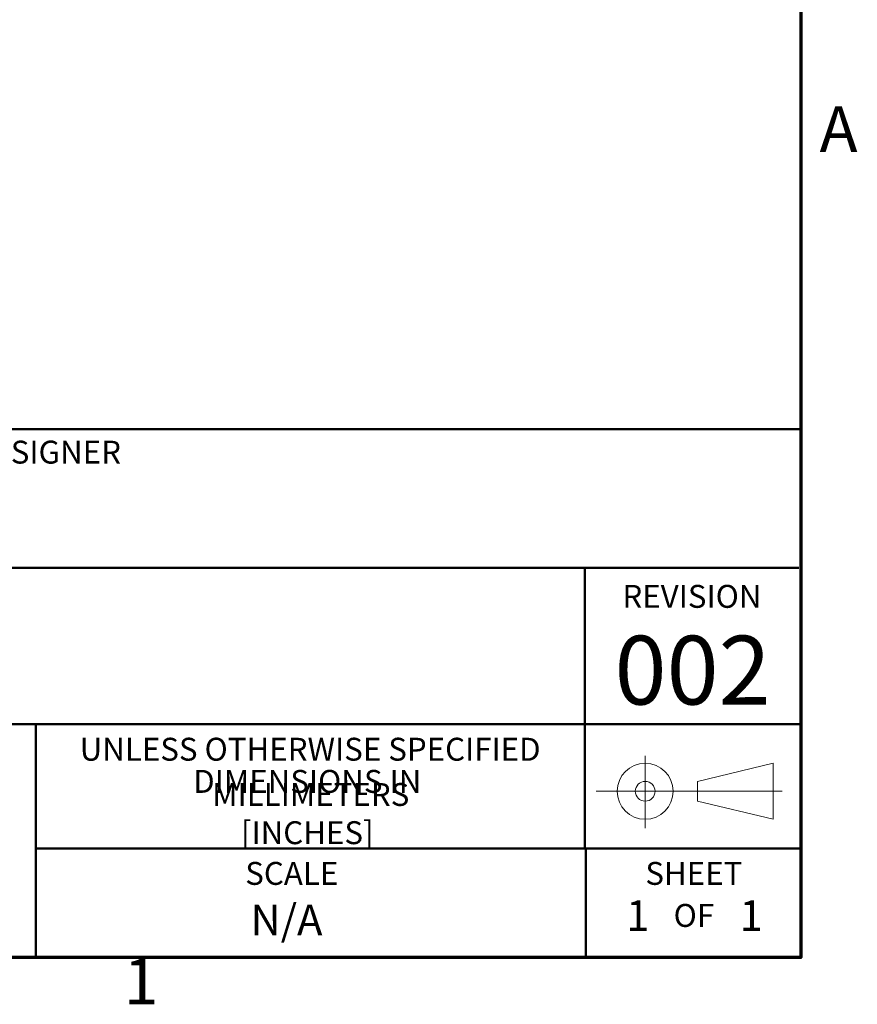
# Model space of a CAD drawing. Units: inches. Extents: x 0.1 to 13.5, y 0.3 to 8.5.
# Drawn here: x 11.7 to 13.4, y 0.4 to 2.5 of the extents above; entities that cross this region are included whole.
import ezdxf

# ---------------------------------------------------------------- set-up
doc = ezdxf.new("R2010")
doc.units = ezdxf.units.IN
doc.header["$LTSCALE"] = 0.8
doc.header["$MEASUREMENT"] = 0
doc.layers.add('Border (ANSI)', color=7, linetype='Continuous', lineweight=70)
doc.layers.add('Title (ANSI)', color=7, linetype='Continuous', lineweight=50)
doc.layers.add('FORMAT', color=5, linetype='Continuous', lineweight=25, true_color=0x0000ff)
doc.styles.add('Note Text (ANSI)', font='TAHOMA.TTF')
doc.styles.add('Text Style107', font='arialbd.ttf')
doc.styles.add('Text Style109', font='arialbd.ttf')
doc.styles.add('Text Style47', font='ARIALN.TTF')
doc.styles.add('Text Style50', font='arial.ttf')
doc.styles.add('Text Style55', font='arial.ttf')
doc.styles.add('Text Style59', font='arial.ttf')

# ---------------------------------------------------------------- blocks, each defined once
blk = doc.blocks.new('Borders Default Border')
at = {"layer": 'Border (ANSI)', "flags": 128}
blk.add_lwpolyline([(0.38, 0.62), (0.38, 10.38), (16.62, 10.38), (16.62, 0.62), (0.38, 0.62)], dxfattribs=at)
at = {"layer": 'Border (ANSI)', "char_height": 0.12, "attachment_point": 7, "style": 'Note Text (ANSI)'}
for s, insert in [('A', (16.669, 2.69)), ('1', (14.8479, 0.46))]:
    blk.add_mtext(s, dxfattribs=dict(at, insert=insert))
blk = doc.blocks.new('Title Blocks ICD TITLE BLOCK MM CUSTOMER')
at = {"layer": 'FORMAT', "color": 7, "linetype": 'Continuous', "lineweight": 5}
for p, q in [((10.854, 7.7199), (10.854, 7.5304)), ((10.991, 7.6528), (11.189, 7.7002)), ((11.189, 7.7002), (11.189, 7.5538)), ((10.991, 7.6528), (10.991, 7.6012)), ((11.2126, 7.627), (10.7256, 7.627)), ((10.991, 7.6012), (11.189, 7.5538))]:
    blk.add_line(p, q, dxfattribs=at)
for radius in [0.0732, 0.0258]:
    blk.add_circle((10.854, 7.627), radius, dxfattribs=at)
at = {"layer": 'Title (ANSI)'}
for p, q in [((3.2614, 8.5744), (11.2614, 8.5744)), ((11.2614, 8.5744), (11.2614, 7.4772)), ((3.2614, 8.212), (11.2564, 8.212)), ((10.6964, 8.2122), (10.6964, 7.4772)), ((7.2663, 7.8022), (11.2614, 7.8022)), ((9.2591, 7.1922), (9.2591, 7.8022)), ((9.2591, 7.4772), (11.2614, 7.4772)), ((10.6991, 7.4771), (10.6991, 7.1921)), ((11.2614, 7.1921), (3.2614, 7.1921))]:
    blk.add_line(p, q, dxfattribs=at)
at = {"layer": 'Title (ANSI)', "char_height": 0.06, "style": 'Note Text (ANSI)'}
for s, insert, width, attachment_point in [('\\fArial|b1|i0;\\H0.0600;DRAFTER/DESIGNER', (8.7045, 8.5144), 0.861768, 4), ('\\fArial Narrow|b1|i0;\\H0.0600;DIMENSIONS IN', (9.9696, 7.6528), 0.838354, 5), ('\\fArial Narrow|b1|i0;\\H0.0600; MILLIMETERS [INCHES]', (9.9696, 7.5686), 0.838354, 5)]:
    blk.add_mtext(s, dxfattribs=dict(at, insert=insert, width=width, attachment_point=attachment_point))
at = {"layer": 'Title (ANSI)', "char_height": 0.06, "attachment_point": 5, "style": 'Note Text (ANSI)'}
for s, insert in [('\\fArial|b1|i0;\\H0.0600;REVISION', (10.9764, 8.137)), ('\\fArial Narrow|b1|i0;\\H0.0600;UNLESS OTHERWISE SPECIFIED', (9.9772, 7.737)), ('\\fArial|b1|i0;\\H0.0600;SCALE', (9.929, 7.4121)), ('\\fArial|b1|i0;\\H0.0600;SHEET', (10.9814, 7.4121)), ('\\fArial|b0|i0;\\H0.0600;OF', (10.9814, 7.3021))]:
    blk.add_mtext(s, dxfattribs=dict(at, insert=insert))
at = {"layer": 'Title (ANSI)'}
for tag, p, height, style in [('<TITLE_1>_001', (3.4188, 8.3456), 0.09, 'Text Style50'), ('<PART_NUMBER>_001', (8.4975, 7.9443), 0.24, 'Text Style109'), ('Sheet_Size_001', (7.3633, 7.9055), 0.13, 'Text Style55'), ('<REVISION_NUMBER>_001', (10.7737, 7.8539), 0.18, 'Text Style107'), ('Sheet_Number_001', (10.8042, 7.2617), 0.08, 'Text Style59'), ('Number_of_sheets_001', (11.1011, 7.2617), 0.08, 'Text Style59'), ('COPYRIGHT_YEAR_001', (4.6336, 7.2711), 0.07, 'Text Style47'), ('<SCALE>_001', (9.8212, 7.2503), 0.08, 'Text Style59')]:
    blk.add_attdef(tag, p, '', height=height, dxfattribs=dict(at, style=style))

msp = doc.modelspace()

# ---------------------------------------------------------------- block references
at = {"xscale": 0.8, "yscale": 0.8, "zscale": 0.8}
msp.add_blockref('Borders Default Border', (0, 0), dxfattribs=at)
ref = msp.add_blockref('Title Blocks ICD TITLE BLOCK MM CUSTOMER', (4.2869, -5.25765), dxfattribs=dict(xscale=0.8, yscale=0.8, zscale=0.8))
ref.add_attrib('Sheet_Number_001', '1', (12.9303, 0.55174), dxfattribs={"layer": 'Title (ANSI)', "height": 0.064, "style": 'Text Style59'})
ref.add_attrib('Number_of_sheets_001', '1', (13.16782, 0.55174), dxfattribs={"layer": 'Title (ANSI)', "height": 0.064, "style": 'Text Style59'})
ref.add_attrib('<REVISION_NUMBER>_001', '002', (12.90585, 1.02551), dxfattribs={"layer": 'Title (ANSI)', "height": 0.144, "style": 'Text Style107'})
ref.add_attrib('<SCALE>_001', 'N/A', (12.14385, 0.54259), dxfattribs={"layer": 'Title (ANSI)', "height": 0.064, "style": 'Text Style59'})

doc.saveas('drawing.dxf')
